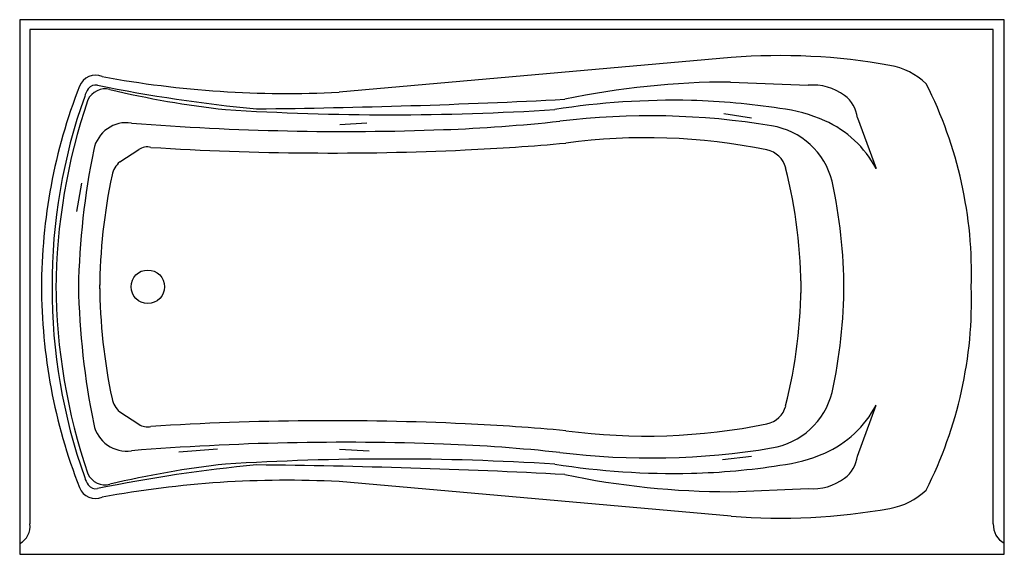
# Model space of a CAD drawing. Extents: x -33 to 33, y -35.9 to 0.
import ezdxf

# ---------------------------------------------------------------- set-up
doc = ezdxf.new("R2010")
doc.units = 0
doc.header["$MEASUREMENT"] = 0
doc.layers.get('0').update_dxf_attribs({"linetype": 'CONTINUOUS'})

msp = doc.modelspace()

# ---------------------------------------------------------------- linework, layer by layer
for p, q in [((33.025, 0), (-33.025, 0)), ((-33.025, 0), (-33.025, -35.866)), ((33.025, -35.883), (33.025, 0)), ((32.29, -0.666), (-32.337, -0.666)), ((-32.337, -0.666), (-32.337, -33.842)), ((32.29, -33.837), (32.29, -0.666)), ((14.703, -2.541), (-11.602, -4.865)), ((14.655, -4.184), (19.882, -4.398)), ((14.226, -6.305), (16.071, -6.58)), ((23.181, -6.581), (24.429, -9.989)), ((-11.545, -7.03), (-9.738, -6.916)), ((-26.317, -9.546), (-25.034, -8.711)), ((-29.182, -12.87), (-28.864, -10.965)), ((-26.317, -26.32), (-25.034, -27.155)), ((23.181, -29.285), (24.429, -25.877)), ((-22.359, -29.004), (-19.762, -28.804)), ((-11.568, -28.823), (-9.588, -28.931)), ((16.07, -29.327), (14.117, -29.542)), ((14.703, -33.325), (-11.602, -31.001)), ((14.655, -31.682), (19.882, -31.468)), ((-33.025, -35.866), (33.025, -35.883))]:
    msp.add_line(p, q)
msp.add_circle((-24.43, -17.926), 1.126)
for centre, radius, start, end in [((17.996, -44.264), 41.853, 79.86602, 94.51259), ((24.529, -7.713), 4.723, 46.32678, 79.86602), ((-27.924, -4.913), 1.184, 68.29289, 157.77483), ((-15.099, 62.809), 67.764, 259.46779, 272.95866), ((6.092, -18.075), 37.657, 158.81213, 179.9077), ((-27.927, -4.995), 0.613, 78.47544, 144.04093), ((-7.555, 94.963), 101.401, 258.48073, 264.57431), ((14.697, -58.52), 54.336, 90.04476, 101.83167), ((20.186, -7.95), 3.564, 53.38379, 94.88121), ((2.557, -17.057), 28.276, 358.21403, 26.82392), ((6.712, -17.776), 37.563, 160.3576, 180.27357), ((-27.19, -5.53), 1.523, 144.04093, 165.5243), ((-27.278, -5.948), 1.305, 76.42295, 154.287), ((-12.602, 54.819), 61.21, 256.42295, 263.80152), ((21.002, -6.85), 2.195, 7.0506, 53.38379), ((9.68, -18.356), 40.28, 161.21092, 179.5978), ((-22.252, 490.304), 496.314, 270.58987, 272.98075), ((10.834, -56.588), 51.18, 88.65242, 98.95423), ((10.983, -50.257), 44.846, 81.04216, 88.65242), ((-8.172, 169.432), 175.812, 266.39989, 273.60011), ((9.246, -56.768), 50.317, 80.65376, 96.89068), ((16.817, -16.167), 10.274, 65.9959, 83.58144), ((-25.846, -9.166), 2.256, 81.57553, 168.52609), ((-11.256, 171.49), 178.993, 265.43063, 272.13616), ((-8.758, 104.51), 111.966, 272.13616, 276.13543), ((16.599, -12.094), 5.041, 14.35049, 80.65376), ((18.07, -13.353), 7.193, 27.88003, 65.9959), ((9.001, -48.356), 40.437, 78.4356, 97.65045), ((-24.46, -9.594), 1.053, 76.8005, 123.04115), ((-12.109, 183.636), 192.585, 266.39468, 272.67298), ((-10.433, 147.745), 156.656, 272.67298, 275.1458), ((22.821, -19.045), 51.916, 168.52609, 178.81968), ((16.779, -10.343), 1.636, 14.36179, 78.4356), ((-25.237, -10.759), 1.624, 131.65095, 167.97407), ((10.436, -18.359), 38.098, 167.97407, 179.57282), ((-16.164, -18.491), 35.571, 0.2338, 13.91474), ((-12.155, -18.155), 34.423, 0.0758, 12.26216), ((9.68, -17.51), 40.28, 180.4022, 198.78908), ((10.436, -17.507), 38.098, 180.42718, 192.02593), ((-16.164, -17.374), 35.571, 346.08526, 359.7662), ((-12.155, -17.71), 34.423, 347.73784, 359.9242), ((6.092, -17.79), 37.657, 180.0923, 201.18787), ((6.712, -18.09), 37.563, 179.72643, 199.6424), ((22.821, -16.821), 51.916, 181.18032, 191.47391), ((2.557, -18.809), 28.276, 333.17608, 1.78597), ((16.599, -23.772), 5.041, 279.34624, 345.64951), ((-25.237, -25.106), 1.624, 192.02593, 228.34905), ((16.779, -25.523), 1.636, 281.5644, 345.63821), ((18.07, -22.513), 7.193, 294.0041, 332.11997), ((-12.109, -219.501), 192.585, 87.32702, 93.60532), ((-25.846, -26.699), 2.256, 191.47391, 278.42447), ((-24.46, -26.272), 1.053, 236.95885, 283.1995), ((-10.433, -183.611), 156.656, 84.8542, 87.32702), ((9.001, 12.491), 40.437, 262.34955, 281.5644), ((-11.256, -207.356), 178.993, 87.86384, 94.56937), ((-8.758, -140.375), 111.966, 83.86457, 87.86384), ((9.246, 20.903), 50.317, 263.10932, 279.34624), ((-8.172, -205.298), 175.812, 86.39989, 93.60011), ((16.817, -19.699), 10.274, 276.41856, 294.0041), ((21.002, -29.015), 2.195, 306.61621, 352.9494), ((-7.555, -130.829), 101.401, 95.42569, 101.51927), ((-12.602, -90.685), 61.21, 96.19848, 103.57705), ((-22.252, -526.17), 496.314, 87.01925, 89.41013), ((10.834, 20.723), 51.18, 261.04577, 271.34758), ((10.983, 14.391), 44.846, 271.34758, 278.95784), ((-27.19, -30.335), 1.523, 194.4757, 215.95907), ((-27.278, -29.917), 1.305, 205.713, 283.57705), ((-15.099, -98.675), 67.764, 87.04134, 100.53221), ((14.697, 22.654), 54.336, 258.16833, 269.95524), ((20.186, -27.916), 3.564, 265.11879, 306.61621), ((-27.924, -30.953), 1.184, 202.22517, 291.70711), ((-27.927, -30.87), 0.613, 215.95907, 281.52456), ((24.529, -28.152), 4.723, 280.13398, 313.67322), ((17.996, 8.399), 41.853, 265.48741, 280.13398), ((-33.614, -34.01), 1.287, 297.66204, 7.49173), ((33.695, -33.897), 1.406, 177.54695, 241.85509)]:
    msp.add_arc(centre, radius, start, end)

# ---------------------------------------------------------------- texts
at = {"flags": 8}
for tag, p, s in [('MODELNUMBER', (0, 0), 'K-1224-L'), ('TRADENAME', (0, -0.002), "MARIPOSA 5.5'"), ('PRODUCT', (0, -0.003), 'WHIRLPOOLS'), ('MATERIAL', (0, -0.005), 'ACRYLIC')]:
    msp.add_attdef(tag, p, s, height=0.001, dxfattribs=at)

doc.saveas('drawing.dxf')
